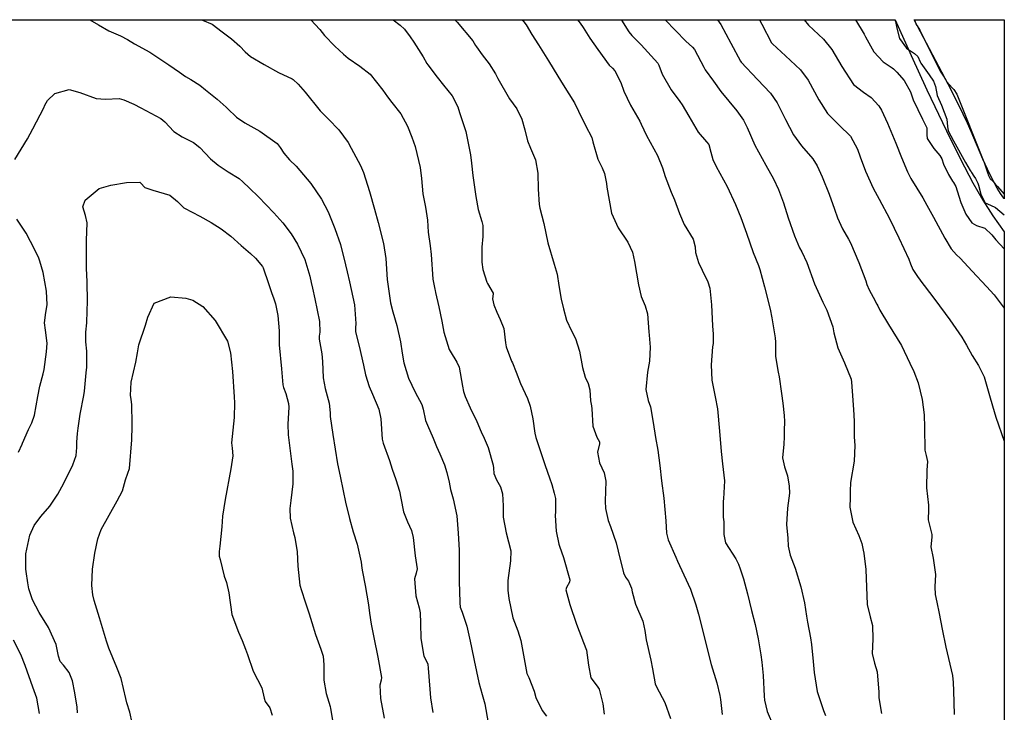
# Model space of a CAD drawing. Units: inches. Extents: x 1171772 to 1177772, y 561457 to 565458.
# Drawn here: x 1177281 to 1177772, y 565112 to 565457 of the extents above; entities that cross this region are included whole.
import ezdxf

# ---------------------------------------------------------------- set-up
doc = ezdxf.new("R2010")
doc.units = ezdxf.units.IN
doc.header["$MEASUREMENT"] = 0
for name, color, linetype, true_color in [('HYDRO-Water Body', 7, 'Continuous', 0x748da4), ('NTRL-Pasture Land', 7, 'Continuous', 0x748da4), ('Undefined', 7, 'Continuous', 0x748da4)]:
    doc.layers.add(name, color=color, linetype=linetype, true_color=true_color)

msp = doc.modelspace()

# ---------------------------------------------------------------- linework, layer by layer
at = {"layer": 'HYDRO-Water Body'}
msp.add_lwpolyline([(1177771.57, 565457.02), (1177771.56, 565367.94), (1177771.38, 565368.16), (1177769.73, 565370.46), (1177768.08, 565373.11), (1177766.28, 565376.34), (1177764.36, 565380.16), (1177760.96, 565387.58), (1177755.09, 565401.41), (1177753.28, 565405.52), (1177748.98, 565414.45), (1177743.62, 565424.99), (1177726.66, 565457.02)], close=True, dxfattribs=at)
at = {"layer": 'NTRL-Pasture Land'}
msp.add_polyline3d([(1177165.39, 565110.67, 0), (1177181.24, 565148.53, 0), (1177186.33, 565161.68, 0), (1177196.15, 565191.17, 0), (1177207.86, 565229.58, 0), (1177220.06, 565271.84, 0), (1177243.44, 565355.08, 0), (1177272.91, 565457.07, 0), (1177717.26, 565457.02, 0), (1177725.21, 565439.24, 0), (1177733.08, 565422.14, 0), (1177742.78, 565401.78, 0), (1177749.8, 565387.54, 0), (1177755.91, 565375.79, 0), (1177760.85, 565367.13, 0), (1177765.9, 565359.38, 0), (1177771.57, 565351.43, 0), (1177771.52, 564518.44, 0)], dxfattribs=at)
at = {"layer": 'Undefined'}
for points, elevation in [([(1177316.32, 565457.07), (1177320.76, 565454.53), (1177325.93, 565451.44), (1177331.61, 565449.03), (1177335.11, 565447.22), (1177338.63, 565445.06), (1177346.24, 565440.95), (1177353.29, 565436.31)], 292), ([(1177371.2, 565457.06), (1177372.46, 565456.85), (1177377.29, 565454.76), (1177382.3, 565451.01), (1177386.84, 565447.61), (1177391.12, 565443.86), (1177393.78, 565441.01), (1177396.32, 565438.8), (1177403.12, 565434.68), (1177410.31, 565430.72), (1177417.05, 565427.63), (1177417.58, 565427.3), (1177420.07, 565425.01), (1177423.5, 565421.03), (1177431.08, 565411.63), (1177435.15, 565407.51), (1177440.34, 565402.25), (1177445, 565395.86), (1177446.53, 565393.02), (1177451.04, 565384.48), (1177452.6, 565380.92), (1177455.53, 565371.5), (1177458.15, 565362.63), (1177459.92, 565356.08), (1177462.54, 565345.64), (1177463.74, 565338.17), (1177464.39, 565327.67), (1177466.08, 565316.03), (1177467.27, 565311.66), (1177469.25, 565304.74), (1177470.97, 565296.68), (1177471.83, 565291.06), (1177472.71, 565286.24), (1177475.06, 565278.49), (1177478.27, 565271.66), (1177481.68, 565265.39), (1177482.39, 565263.04), (1177483.53, 565257.51), (1177484.48, 565255.11), (1177487.3, 565248.65), (1177488.98, 565244.5), (1177490.58, 565240.91), (1177492.87, 565235.46), (1177494.11, 565231.56), (1177495.18, 565226.79), (1177495.98, 565223.06), (1177497.3, 565218.41), (1177499.03, 565209.97), (1177499.81, 565201.35), (1177500.18, 565192.94), (1177500.3, 565182.64), (1177500.21, 565178.66), (1177500.17, 565177), (1177500.37, 565172.45), (1177500.51, 565166.7), (1177500.79, 565164.54), (1177501.7, 565162.02), (1177504.12, 565154.97), (1177505.63, 565147.56), (1177506.29, 565144.49), (1177507.75, 565138), (1177510.08, 565127), (1177511.76, 565121), (1177512.98, 565116.42), (1177514.59, 565106.86)], 290), ([(1177426.35, 565457.06), (1177430.94, 565452.22), (1177433.28, 565449.24), (1177438.28, 565443.91), (1177442.66, 565439.96), (1177445.04, 565437.95), (1177450.76, 565433.93), (1177455.86, 565429.91), (1177462.31, 565421.98), (1177464.55, 565418.62), (1177466.69, 565415.91), (1177471.25, 565410.18), (1177474.57, 565404.09), (1177476.75, 565398.64), (1177478.35, 565393.98), (1177480.74, 565383.45), (1177481.41, 565377.96), (1177482.16, 565370.4), (1177483.41, 565363.79), (1177484.39, 565357.22), (1177484.81, 565351.3), (1177485.75, 565344.5), (1177486.22, 565340.16), (1177487.13, 565327.77), (1177488.15, 565322.9), (1177488.34, 565322.14), (1177488.5, 565321.29), (1177490.17, 565314), (1177491.55, 565306.98), (1177492.58, 565301.39), (1177495.33, 565292.81), (1177495.75, 565291.99), (1177499.09, 565286.5), (1177500.2, 565284.03), (1177501.88, 565274.64), (1177502.34, 565271.99), (1177503.27, 565269.38), (1177505.72, 565263.81), (1177509.04, 565256.95), (1177511.23, 565251.85), (1177512.75, 565248.61), (1177514.73, 565244.04), (1177517.19, 565235.29), (1177517.34, 565233.67), (1177517.51, 565231.14), (1177518.81, 565227.91), (1177520.83, 565224.37), (1177521.88, 565221.02), (1177522.08, 565215.01), (1177522.18, 565209.31), (1177523.65, 565201.57), (1177525.88, 565192.53), (1177525.78, 565187.66), (1177524.41, 565177.81), (1177524.5, 565172.94), (1177524.91, 565168.8), (1177527.01, 565159.24), (1177529.37, 565152.81), (1177530.95, 565147.95), (1177532.52, 565138.83), (1177533.96, 565131.47), (1177534.83, 565129.52), (1177537.58, 565122.68), (1177538.45, 565119.55), (1177541.46, 565112.99), (1177543.78, 565110.28)], 288), ([(1177467.43, 565457.05), (1177470.8, 565454.37), (1177472.94, 565452.33), (1177475.92, 565448.6), (1177477.59, 565445.95), (1177482.39, 565438.52), (1177484.19, 565435.25), (1177484.58, 565434.54), (1177489.27, 565428.37), (1177492.49, 565424.52), (1177496.69, 565419.23), (1177499.55, 565413.61), (1177500.45, 565410.88), (1177503.59, 565401.31), (1177505.95, 565389.74), (1177506.31, 565385.66), (1177506.96, 565379.47), (1177508.47, 565369), (1177509.74, 565362.61), (1177511.58, 565356.55), (1177512.08, 565354.56), (1177512, 565349.1), (1177511.47, 565343.71), (1177511.43, 565336.3), (1177511.97, 565332.59), (1177513.94, 565326.31), (1177514.27, 565325.63), (1177517.18, 565320.95), (1177517.2, 565320.59), (1177516.88, 565318.1), (1177517.52, 565315.15), (1177518.91, 565311.4), (1177520.7, 565307.79), (1177522.53, 565303.3), (1177523.31, 565296.15), (1177523.57, 565294.2), (1177526.32, 565286.96), (1177526.75, 565286.11), (1177528.67, 565281.52), (1177530.79, 565275.96), (1177534.18, 565268.42), (1177535.57, 565264.68), (1177536.94, 565258.29), (1177537.92, 565251.18), (1177538.36, 565249.04), (1177540.85, 565241.59), (1177542.98, 565235), (1177545.11, 565228.99), (1177546.33, 565225.62), (1177547.56, 565221.22), (1177548.21, 565218.6), (1177548.21, 565211.98), (1177547.98, 565210.24), (1177548.55, 565202.29), (1177549.92, 565195.9), (1177550.22, 565194.92), (1177552.12, 565189.19), (1177555.28, 565178.18), (1177555.16, 565176.98), (1177553.62, 565174.33), (1177553.38, 565173.11), (1177555.34, 565165.79), (1177558.59, 565156.13), (1177562.06, 565146.96), (1177563.56, 565143.05), (1177564.63, 565135.68), (1177565.81, 565129.28), (1177568.94, 565125.17), (1177569.95, 565123.63), (1177571.75, 565116.36), (1177572.45, 565111.3)], 286), ([(1177498.15, 565457.05), (1177499.21, 565455.81), (1177507.03, 565446.46), (1177508.38, 565444.25), (1177508.8, 565443.54), (1177511.76, 565439.52), (1177515.15, 565435.08), (1177518.35, 565430.04), (1177519.43, 565427.84), (1177525.34, 565417.7), (1177528.86, 565412.73), (1177531.44, 565407.52), (1177532.86, 565402.14), (1177534.32, 565396.68), (1177535.74, 565393.12), (1177538.16, 565387.23), (1177539.36, 565380.56), (1177539.47, 565372.61), (1177539.99, 565364.96), (1177540.37, 565363.29), (1177542.35, 565355.55), (1177544.39, 565345.88), (1177547.59, 565335.37), (1177549.02, 565330.37), (1177549.76, 565324.77), (1177550.92, 565317.82), (1177552.14, 565313.02), (1177553.63, 565307.41), (1177556.09, 565302.09), (1177558.11, 565298.3), (1177560.2, 565291.96), (1177561.55, 565283.87), (1177562.95, 565279.09), (1177564.52, 565275.86), (1177565.27, 565272.66), (1177565.66, 565267.26), (1177566.14, 565264.72), (1177566.3, 565263.27), (1177566.79, 565254.71), (1177568.7, 565249.09), (1177570.01, 565246.82), (1177570.08, 565245.79), (1177569.07, 565241.73), (1177570.12, 565236.4), (1177572.39, 565231.43), (1177573.28, 565227.26), (1177572.95, 565217.35), (1177573.04, 565213.57), (1177574.42, 565207.63), (1177575.54, 565204.74), (1177578.36, 565196.55), (1177579.39, 565192.46), (1177581.99, 565181.58), (1177582.94, 565179.47), (1177584.52, 565177.44), (1177586.06, 565173.99), (1177586.26, 565172.18), (1177588, 565165.94), (1177591.66, 565157.5), (1177592.72, 565152.91), (1177593.37, 565148.3), (1177595.69, 565138.13), (1177596.5, 565133.75), (1177597.79, 565126.38), (1177598.51, 565124.78), (1177602.63, 565117.11), (1177605.46, 565108.99)], 284), ([(1177531.48, 565457.04), (1177531.89, 565456.6), (1177533.52, 565454.43), (1177536.45, 565449.68), (1177539.66, 565444.53), (1177544.65, 565436.58), (1177549.31, 565428.91), (1177551.98, 565424.69), (1177557.65, 565415.63), (1177559.57, 565411.56), (1177563.16, 565404.39), (1177566.21, 565398.33), (1177566.84, 565396.16), (1177569.28, 565387.58), (1177571.33, 565383.36), (1177572.62, 565380.49), (1177573.62, 565375.51), (1177573.77, 565373.75), (1177575.97, 565360.7), (1177579.33, 565353.41), (1177584.13, 565346.31), (1177586.43, 565341.38), (1177587.51, 565336.62), (1177588.42, 565330.86), (1177589.53, 565325.08), (1177590.88, 565319.2), (1177592.73, 565314.58), (1177593.96, 565310.56), (1177594.68, 565301.56), (1177594.78, 565300.02), (1177595.23, 565293.91), (1177594.94, 565287.07), (1177594.03, 565281.46), (1177593.08, 565272.94), (1177594.22, 565267.49), (1177595.39, 565264.23), (1177596.81, 565256.53), (1177598, 565248.96), (1177599.18, 565242.63), (1177600.16, 565235.14), (1177601.02, 565227.45), (1177602.11, 565218.74), (1177603.12, 565207.53), (1177603.5, 565201.33), (1177604.31, 565198), (1177608.01, 565189.34), (1177608.89, 565187.38), (1177612.07, 565180.58), (1177615.33, 565173.44), (1177618.09, 565165.75), (1177619.36, 565160.99), (1177621.13, 565153.96), (1177623.62, 565143.73), (1177625.63, 565135.93), (1177628.47, 565126.79), (1177629.96, 565120.58), (1177630.27, 565118.46), (1177631.07, 565111.12)], 282), ([(1177559.21, 565457.04), (1177560.52, 565455.27), (1177561.95, 565453.13), (1177565.33, 565447.92), (1177569.26, 565442.22), (1177574.88, 565434.49), (1177576.56, 565432.87), (1177577.79, 565431.67), (1177580.64, 565425.77), (1177582.18, 565421.45), (1177585.56, 565414.5), (1177590.14, 565406.49), (1177590.9, 565404.97), (1177593.42, 565399.47), (1177598.89, 565389.37), (1177601.5, 565383.37), (1177602.77, 565379.01), (1177605.78, 565371.11), (1177607.45, 565367.42), (1177609.84, 565360.59), (1177612.24, 565355.06), (1177616.68, 565347.75), (1177617.77, 565343.89), (1177617.92, 565341.14), (1177619.35, 565336.15), (1177621.11, 565332.4), (1177624.05, 565326.47), (1177625.06, 565323.41), (1177625.88, 565315), (1177626.38, 565304.54), (1177626.72, 565300.43), (1177626.61, 565295.82), (1177626.35, 565294.12), (1177625.61, 565285.17), (1177626.05, 565277.51), (1177627.66, 565269.31), (1177628.83, 565263.25), (1177629.78, 565252.08), (1177630.58, 565242.1), (1177631.36, 565235.93), (1177632.3, 565227.45), (1177631.86, 565218.45), (1177631.65, 565217.35), (1177631.64, 565209.41), (1177631.98, 565206.94), (1177631.97, 565200.62), (1177632.84, 565196.53), (1177637.86, 565188.52), (1177639.26, 565185.92), (1177640.05, 565183.57), (1177641.73, 565178.56), (1177643.81, 565171.12), (1177645.77, 565162.77), (1177647.51, 565155.86), (1177649, 565148.81), (1177650.3, 565140.79), (1177650.87, 565137.15), (1177651.62, 565130.44), (1177652.06, 565120.27), (1177652.2, 565118.24), (1177653.47, 565112.51), (1177656.72, 565105.22)], 280), ([(1177580.92, 565457.04), (1177581.06, 565456.79), (1177584.66, 565451.03), (1177586.1, 565449.2), (1177589.94, 565445.43), (1177590.81, 565444.56), (1177599.05, 565435.35), (1177599.6, 565434.39), (1177601.35, 565429.95), (1177605.72, 565422.12), (1177610.09, 565416.26), (1177611.22, 565414.74), (1177614.55, 565408.98), (1177619.23, 565401.04), (1177623.41, 565396.3), (1177624.44, 565394.91), (1177625.49, 565391.02), (1177626.42, 565387.39), (1177628.15, 565383.99), (1177633.62, 565374.08), (1177637.78, 565364.99), (1177640.36, 565358.62), (1177643.32, 565350.68), (1177646.62, 565341.2), (1177649.18, 565334.64), (1177649.92, 565332.61), (1177652.24, 565324.05), (1177654.98, 565312.97), (1177655.89, 565308.58), (1177657.53, 565298.65), (1177657.65, 565296.42), (1177657.71, 565289.41), (1177659.05, 565281.46), (1177659.52, 565279.22), (1177660.7, 565270.95), (1177661.39, 565266.18), (1177662.05, 565259.98), (1177662.09, 565257.03), (1177662.01, 565252.47), (1177662.06, 565249.41), (1177661.77, 565245.7), (1177661.22, 565238.83), (1177662.17, 565234.44), (1177663.67, 565229.9), (1177664.56, 565224.72), (1177664.63, 565221.36), (1177663.67, 565213.88), (1177663.17, 565205.7), (1177663.8, 565198.81), (1177664.04, 565194.89), (1177664.92, 565190.34), (1177667.48, 565183.89), (1177670.31, 565174.67), (1177672.08, 565166.65), (1177673.1, 565160.1), (1177673.57, 565156.99), (1177675.07, 565149.3), (1177675.6, 565145.88), (1177676.49, 565137.47), (1177676.99, 565132.06), (1177678.37, 565122.49), (1177681.64, 565113.09), (1177682.53, 565110.57)], 278), ([(1177602.8, 565457.04), (1177613.12, 565446.32), (1177616.34, 565443.38), (1177617.29, 565442.29), (1177622.04, 565433.37), (1177622.75, 565432.17), (1177626.86, 565426.38), (1177630.54, 565421.33), (1177638.45, 565411.75), (1177641.8, 565407.08), (1177643.58, 565403.33), (1177647.44, 565394.64), (1177652.84, 565384.67), (1177656.72, 565377.8), (1177659.19, 565372.52), (1177661.66, 565365.8), (1177664.05, 565358.38), (1177667.08, 565349.38), (1177669.67, 565343.48), (1177670.75, 565341.49), (1177673.24, 565336.22), (1177677.16, 565325.54), (1177681.25, 565316.32), (1177683.24, 565312.49), (1177686.22, 565304.06), (1177686.75, 565301.13), (1177688.69, 565293.71), (1177691.95, 565286.16), (1177695.27, 565278), (1177695.57, 565276.61), (1177695.88, 565272.04), (1177696.51, 565263), (1177696.9, 565257.18), (1177696.89, 565253.77), (1177696.82, 565249.29), (1177697.1, 565245.06), (1177696.83, 565237.29), (1177695.02, 565226.65), (1177694.9, 565222.21), (1177694.92, 565219.07), (1177694.73, 565214.37), (1177696.14, 565206.89), (1177699.19, 565200.18), (1177700.69, 565196.17), (1177701.39, 565192.94), (1177701.68, 565191.41), (1177702.63, 565183.24), (1177703.32, 565165.91), (1177704.73, 565159.72), (1177706.01, 565155.44), (1177706.11, 565148.61), (1177705.72, 565141.44), (1177706.97, 565136.63), (1177708.33, 565132.23), (1177709.04, 565122.22), (1177709.19, 565119.36), (1177710.4, 565111.54)], 276), ([(1177628.83, 565457.03), (1177630.53, 565454.7), (1177635.42, 565445.39), (1177640.18, 565436.41), (1177640.59, 565435.85), (1177648.75, 565427.24), (1177655.14, 565420.52), (1177658.52, 565415.73), (1177662.71, 565407.4), (1177666.6, 565399.81), (1177670.56, 565394.23), (1177676.28, 565387.77), (1177678.5, 565384.24), (1177680.83, 565378.83), (1177684.43, 565370.23), (1177687.09, 565362.66), (1177688.61, 565358.4), (1177691.1, 565352.9), (1177694, 565347.73), (1177694.97, 565345.94), (1177699.24, 565336.14), (1177702.61, 565327.01), (1177703.19, 565325.27), (1177704.36, 565322.52), (1177706.24, 565318.88), (1177708.16, 565315.4), (1177708.56, 565314.6), (1177709.66, 565312.37), (1177713.99, 565305.29), (1177720.33, 565294.82), (1177724.58, 565286.05), (1177726.56, 565281.86), (1177728.74, 565276.27), (1177730.61, 565267.94), (1177731.64, 565260.27), (1177731.83, 565254), (1177731.99, 565242.62), (1177732.61, 565240.05), (1177733.26, 565236.99), (1177733.02, 565232.66), (1177732.91, 565223.98), (1177733.86, 565215.23), (1177733.85, 565213.07), (1177733.72, 565207.93), (1177735.53, 565200.65), (1177735.57, 565199.39), (1177734.93, 565194.62), (1177736.14, 565188.84), (1177737.38, 565180.78), (1177737.01, 565174.63), (1177737.21, 565170.86), (1177738.02, 565167.02), (1177739.21, 565161.38), (1177740.64, 565153.59), (1177742.48, 565144.52), (1177745.7, 565130.56), (1177746.12, 565127.05), (1177746.26, 565122.9), (1177746.58, 565111.08)], 274), ([(1177649.73, 565457.03), (1177650.94, 565454.8), (1177655.72, 565445.57), (1177656.14, 565445.03), (1177662.72, 565439.04), (1177670.07, 565432.05), (1177673.88, 565427.02), (1177679.3, 565417.11), (1177683.63, 565410.31), (1177689.4, 565404.58), (1177695.05, 565399), (1177698.49, 565392.66), (1177699.84, 565388.84), (1177702.48, 565381.69), (1177706.23, 565373.21), (1177709.21, 565367.67), (1177714.47, 565358.05), (1177719.14, 565348.47), (1177723.99, 565337.76), (1177724.84, 565335.5), (1177726.11, 565332.74), (1177728.42, 565329.17), (1177731.09, 565325.49), (1177731.7, 565324.7), (1177737, 565317.8), (1177744.42, 565307.61), (1177750.46, 565298.92), (1177752.77, 565295.06), (1177755.65, 565289.77), (1177758.67, 565284.84), (1177761.5, 565279.25), (1177764.23, 565269.92), (1177765.61, 565264.75), (1177767.28, 565259.08), (1177771.56, 565247.13)], 272), ([(1177671.87, 565457.03), (1177674.04, 565454.33), (1177681.5, 565447.31), (1177685.77, 565442.29), (1177690.62, 565433.82), (1177696.57, 565424.81), (1177701.41, 565420.92), (1177705.28, 565418.25), (1177709.1, 565414.15), (1177710.46, 565411.94), (1177713.36, 565405.58), (1177717.55, 565395.64), (1177720.36, 565388.49), (1177723.38, 565381.28), (1177725.07, 565378.05), (1177730.95, 565368.31), (1177733.05, 565364.77), (1177736.34, 565358.69), (1177741.97, 565348.27), (1177745.14, 565343.01), (1177747.83, 565339.94), (1177749.54, 565338.39), (1177755.62, 565331.89), (1177762.75, 565324.2), (1177766.59, 565320.01), (1177771.56, 565313.33)], 270), ([(1177697.54, 565457.03), (1177701.77, 565449.93), (1177702.43, 565448.61), (1177706.61, 565441.13), (1177711.24, 565436.08), (1177715.8, 565433.08), (1177716.39, 565432.65), (1177718.12, 565430.96), (1177721.75, 565426.78), (1177724.94, 565421.15), (1177726.26, 565417.16), (1177730.81, 565407.48), (1177733.08, 565403.2), (1177732.97, 565399.73), (1177733.15, 565397.97), (1177736.48, 565392.87), (1177739.54, 565389.43), (1177740.42, 565387.85), (1177741.34, 565385.12), (1177743.72, 565379.94), (1177745.78, 565376.62), (1177746.27, 565375.95), (1177747.36, 565374.07), (1177748.14, 565371.86), (1177749.95, 565365.98), (1177752.48, 565360.22), (1177755.37, 565355.89), (1177757.72, 565354.51), (1177761.84, 565353.17), (1177765.39, 565350), (1177767.38, 565347.47), (1177771.56, 565342.96)], 268), ([(1177717.04, 565457.02), (1177717.45, 565456.09), (1177718.14, 565452.89), (1177719.45, 565447.64), (1177722.89, 565442.97), (1177723.47, 565442.42), (1177723.86, 565442.16), (1177726.92, 565440.31), (1177728.5, 565438.74), (1177729.71, 565436.11), (1177730.03, 565435.43), (1177734.14, 565429.65), (1177736.33, 565426.5), (1177737.26, 565423.83), (1177738.08, 565419.26), (1177740.25, 565414.58), (1177742.92, 565407.59), (1177743.24, 565403.8), (1177743.63, 565401.76), (1177746.29, 565396.73), (1177752.24, 565385.91), (1177754.57, 565381.96), (1177755.02, 565381.32), (1177755.31, 565380.89), (1177756.36, 565379.2), (1177757.18, 565378), (1177758.37, 565375.71), (1177758.77, 565374.6), (1177759.96, 565370.22), (1177762, 565365.94), (1177764.7, 565364.66), (1177767.22, 565363.6), (1177771.56, 565359.93)], 266), ([(1177726.76, 565457.02), (1177726.89, 565456.82), (1177727.92, 565454.35), (1177728.12, 565453.95), (1177729.56, 565451.86), (1177737.79, 565435.02), (1177740.02, 565430.9), (1177741.58, 565428.38), (1177742.94, 565426.19), (1177745.66, 565423.11), (1177746.45, 565422.33), (1177747.86, 565419.91), (1177760.75, 565387.87), (1177761.55, 565385.9), (1177763.42, 565380.48), (1177763.53, 565379.74), (1177764.56, 565377.75), (1177765.98, 565376.41), (1177767.26, 565375.06), (1177768.16, 565373.97), (1177771.56, 565370.16)], 264), ([(1177353.29, 565436.31), (1177355.77, 565434.56), (1177360.99, 565430.94), (1177364.09, 565428.81), (1177366.6, 565427.36), (1177371.23, 565424.45), (1177374.03, 565422.15), (1177379.71, 565417.54), (1177384.32, 565413.47), (1177384.88, 565412.88), (1177389.45, 565408.5), (1177393.61, 565405.74), (1177401.08, 565401.49), (1177409.57, 565395.39), (1177411.17, 565393.49), (1177412.9, 565390.56), (1177415.81, 565387.24), (1177419.03, 565384.2), (1177426.34, 565375.57), (1177431.67, 565367.74), (1177434.99, 565361.46), (1177438.38, 565353.14), (1177441.22, 565345.06), (1177443.66, 565335.06), (1177444.41, 565331.53), (1177445.71, 565326.58), (1177448.05, 565315.12), (1177448.82, 565305.76), (1177448.64, 565303.56), (1177448.67, 565301.58), (1177450.38, 565294.43), (1177452.58, 565285.05), (1177453.66, 565280.13), (1177455.42, 565274.37), (1177457.15, 565270.53), (1177460.32, 565263.1), (1177461.26, 565258.23), (1177461.87, 565248.25), (1177462.37, 565246.16), (1177465.55, 565237.56), (1177466.94, 565233.27), (1177468.66, 565228.06), (1177470.48, 565222.35), (1177471.2, 565218.79), (1177472.6, 565212.06), (1177474.54, 565207.01), (1177476.53, 565202.73), (1177477.38, 565199.2), (1177478.34, 565190.14), (1177479.27, 565183.64), (1177478.87, 565181.52), (1177477.96, 565178.59), (1177478.63, 565170.09), (1177480.28, 565164.23), (1177480.81, 565161.62), (1177480.97, 565156.59), (1177481.21, 565148.95), (1177482.66, 565140.19), (1177483.29, 565139.02), (1177484.6, 565136.06), (1177484.79, 565134.11), (1177485.65, 565123.73), (1177485.92, 565119.44), (1177487.08, 565112.03)], 292), ([(1177279.06, 565387.46), (1177285.37, 565397.73), (1177288.03, 565402.69), (1177293.54, 565413.25), (1177294.08, 565414.44), (1177295.26, 565416.83), (1177298.9, 565420.33), (1177306.19, 565422.26), (1177311.42, 565420.74), (1177319.61, 565417.85), (1177324.13, 565417.48), (1177331.03, 565417.75), (1177333.36, 565417.24), (1177338.33, 565414.92), (1177341.76, 565413.19), (1177351.7, 565407.9), (1177353.78, 565406.23), (1177358.27, 565401.47), (1177362.38, 565398.76), (1177368.05, 565395.88), (1177371.1, 565393.44), (1177376.53, 565387.76), (1177380.21, 565384.66), (1177385.28, 565381.38), (1177390.73, 565377.91), (1177392.57, 565376.33), (1177395.81, 565373.18), (1177400.27, 565368.93), (1177407.9, 565360.95), (1177412.41, 565355.94), (1177416.59, 565350.46), (1177419.74, 565345.36), (1177423.38, 565337.72), (1177425.96, 565329.37), (1177426.56, 565326.18), (1177427.16, 565323.33), (1177428.35, 565318.03), (1177429.58, 565312.36), (1177430.72, 565306.7), (1177430.83, 565301.38), (1177430.56, 565299.47), (1177430.59, 565298.02), (1177431.88, 565290.75), (1177432.14, 565286.78), (1177432.51, 565278.68), (1177433.6, 565273.48), (1177435.51, 565266.03), (1177435.96, 565261.28), (1177436.07, 565259.53), (1177437.28, 565250.51), (1177439.66, 565235.93), (1177441.01, 565229.8), (1177442.5, 565222.41), (1177443.69, 565216.82), (1177445.66, 565208.75), (1177447.5, 565202), (1177449.53, 565195.91), (1177451.5, 565186.98), (1177451.8, 565183.96), (1177452.12, 565182.03), (1177453.46, 565175.23), (1177455.05, 565165.75), (1177455.66, 565161.49), (1177456.44, 565156), (1177457.79, 565149.46), (1177459.76, 565139.62), (1177461.65, 565129.54), (1177461.45, 565128.21), (1177460.72, 565125.62), (1177461.02, 565118.95), (1177462.87, 565109.16)], 294), ([(1177310.25, 565111.89), (1177310.04, 565114.67), (1177308.93, 565121.89), (1177307.85, 565127.89), (1177306.17, 565131.98), (1177303.33, 565135.58), (1177301.71, 565137.53), (1177300.84, 565140.04), (1177299.56, 565145.95), (1177295.78, 565154.45), (1177291.21, 565161.9), (1177287.87, 565168.11), (1177286.06, 565173.71), (1177285.47, 565176.62), (1177284.73, 565182.26), (1177284.61, 565183.36), (1177284.47, 565191.07), (1177286.47, 565200.34), (1177288.65, 565205.12), (1177292.07, 565209.69), (1177296.43, 565214.73), (1177300.54, 565220.83), (1177303.39, 565226.2), (1177307.87, 565235.45), (1177309.59, 565239.99), (1177309.92, 565244.06), (1177309.88, 565246.69), (1177310.26, 565250.93), (1177310.56, 565253.72), (1177311.64, 565260.69), (1177313.45, 565269.9), (1177313.78, 565272.09), (1177314.57, 565281.24), (1177314.83, 565284), (1177314.91, 565291.93), (1177314.33, 565296.6), (1177314.38, 565301.49), (1177314.95, 565306.15), (1177315.12, 565312.16), (1177315.19, 565316.76), (1177315.13, 565326.59), (1177314.8, 565333.33), (1177314.66, 565338.16), (1177314.67, 565343.75), (1177314.72, 565347.19), (1177315.12, 565355.9), (1177314.27, 565359.61), (1177312.92, 565363.86), (1177314.12, 565367.25), (1177321.01, 565372.93), (1177326.82, 565374.67), (1177334.67, 565376.07), (1177341.22, 565376.19), (1177341.79, 565375.67), (1177343.79, 565373.46), (1177347.77, 565372.23), (1177356.14, 565369.65), (1177360.1, 565366.5), (1177363.18, 565363.38), (1177363.44, 565363.2), (1177371.17, 565359.19), (1177376.82, 565356.03), (1177381.78, 565352.86), (1177386.54, 565349.24), (1177391.7, 565344.7), (1177396.39, 565340.59), (1177398.89, 565338.31), (1177402.39, 565334.24), (1177402.75, 565333.55), (1177405.28, 565325.65), (1177406.92, 565320.7), (1177407.84, 565318.48), (1177408.83, 565315.61), (1177409.94, 565309.78), (1177410.69, 565302.19), (1177410.58, 565295.61), (1177410.59, 565295.14), (1177411.76, 565283.18), (1177412.46, 565275.22), (1177412.77, 565273.95), (1177413.93, 565270.84), (1177415.36, 565265.92), (1177415.5, 565264.1), (1177414.94, 565255.68), (1177415.14, 565250.34), (1177416.92, 565235.75), (1177417.38, 565232.29), (1177417.52, 565225.86), (1177416.37, 565217.6), (1177415.96, 565213.64), (1177416.1, 565208.84), (1177417.77, 565201.56), (1177418.47, 565199.2), (1177419.58, 565192.06), (1177419.98, 565184.9), (1177421, 565175.49), (1177421.8, 565172.78), (1177423.62, 565167.22), (1177425.55, 565161.13), (1177426.94, 565156.89), (1177428.66, 565150.83), (1177431.32, 565143.65), (1177432.52, 565140.15), (1177432.84, 565135.85), (1177432.89, 565128.2), (1177433.97, 565121.48), (1177435.98, 565114.97), (1177436.23, 565114.09), (1177437.53, 565106.17)], 296), ([(1177280.91, 565241.73), (1177282.64, 565245.63), (1177282.88, 565246.18), (1177285.8, 565252.93), (1177287.55, 565256.28), (1177288.87, 565260.15), (1177290.56, 565269.44), (1177291.58, 565274.51), (1177293.18, 565280.79), (1177293.61, 565282.9), (1177294.83, 565291.61), (1177295.14, 565296.05), (1177294.3, 565302.51), (1177293.88, 565306.19), (1177294.53, 565311.2), (1177295.09, 565315.06), (1177294.89, 565321.85), (1177293.2, 565331.23), (1177291.57, 565336.85), (1177290.95, 565338.3), (1177288.98, 565342.52), (1177284.76, 565350.76), (1177280.1, 565357.68)], 294), ([(1177337.4, 565106.85), (1177336.26, 565112.3), (1177334.89, 565116.86), (1177334.33, 565119.04), (1177331.93, 565128.92), (1177329.76, 565134.49), (1177325.81, 565144.17), (1177324.73, 565147.62), (1177323.22, 565152.51), (1177321.29, 565159.17), (1177318.6, 565167.84), (1177317.81, 565170.64), (1177317.36, 565175.26), (1177317.73, 565183.51), (1177318.84, 565191.45), (1177320.44, 565198.62), (1177322, 565203.18), (1177330.04, 565217.5), (1177332.65, 565222.45), (1177334.15, 565227.87), (1177335.34, 565231.26), (1177336.13, 565233.59), (1177337.22, 565247.76), (1177337.4, 565254.7), (1177337.44, 565255.98), (1177337.23, 565265.22), (1177336.9, 565268.03), (1177336.68, 565269.94), (1177337.05, 565276.59), (1177339.29, 565286.58), (1177340.12, 565291.15), (1177340.76, 565295.15), (1177344.03, 565304.95), (1177345.28, 565309), (1177348.5, 565315.95), (1177356.71, 565319.11), (1177364.13, 565318.38), (1177367.64, 565317.47), (1177372.7, 565314.16), (1177378.8, 565307.25), (1177384.96, 565297.02), (1177386.48, 565291.09), (1177387.33, 565281.89), (1177388.16, 565269.33), (1177388.34, 565266.24), (1177388.17, 565258.96), (1177386.96, 565246.35), (1177387.25, 565243.66), (1177387.65, 565239.83), (1177386.59, 565233.45), (1177383.77, 565218.16), (1177383.06, 565214.01), (1177382.49, 565209.89), (1177382.04, 565204.54), (1177381.04, 565194.95), (1177380.69, 565192.3), (1177380.81, 565189.91), (1177381.24, 565188.24), (1177383.32, 565180), (1177384.34, 565176.84), (1177385.66, 565171.72), (1177387.02, 565160.86), (1177390.4, 565152.08), (1177392.19, 565147.96), (1177393.86, 565143.56), (1177394.8, 565140.91), (1177397.76, 565132.7), (1177401.97, 565124.34), (1177403.15, 565119.26), (1177403.74, 565117.55), (1177405.94, 565114.43), (1177407.13, 565110.78)], 298), ([(1177291.37, 565111.6), (1177290.01, 565119.22), (1177288.07, 565124.69), (1177284.13, 565135.45), (1177282.09, 565140.88), (1177278.35, 565148.11)], 294)]:
    msp.add_lwpolyline(points, dxfattribs=dict(at, elevation=elevation))

doc.saveas('drawing.dxf')
